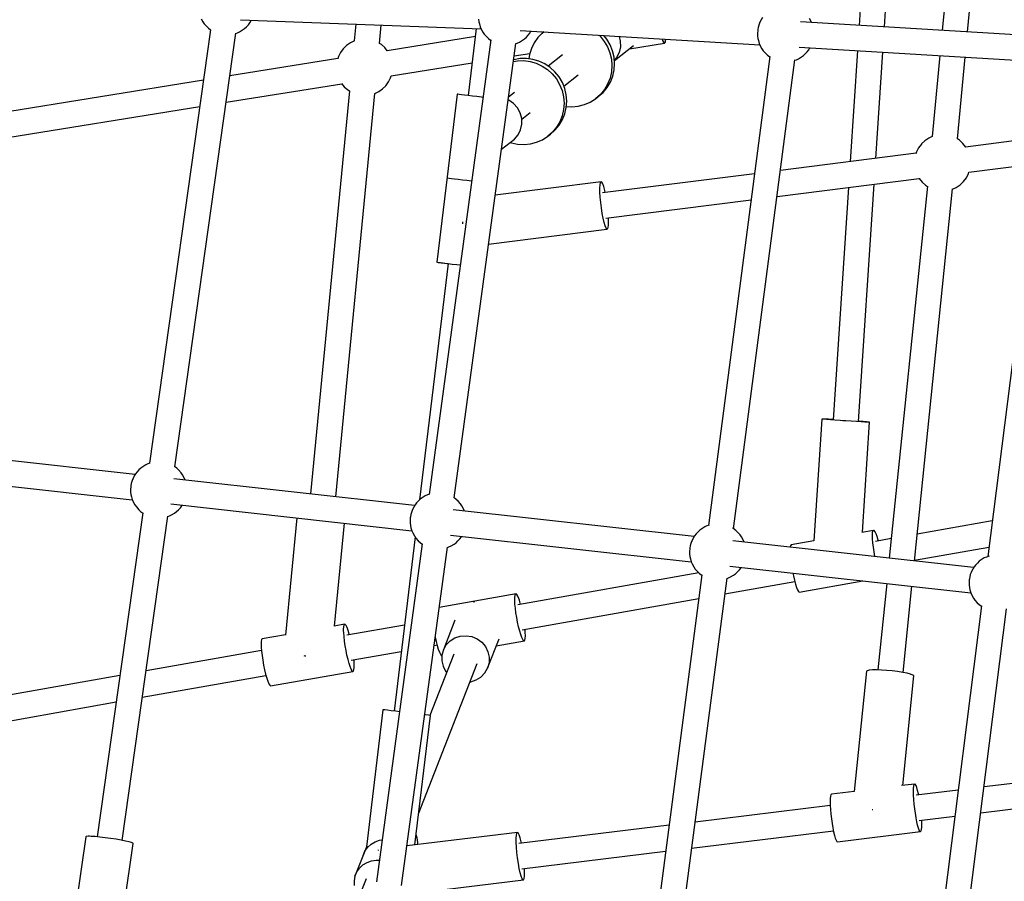
# Model space of a CAD drawing. Units: millimetres. Extents: x -775 to 10262, y -619 to 12551.
# Drawn here: x 3341 to 4040, y 3188 to 3799 of the extents above; entities that cross this region are included whole.
import ezdxf

# ---------------------------------------------------------------- set-up
doc = ezdxf.new("R2010")
doc.units = ezdxf.units.MM
doc.layers.add('Dimensions', color=7, linetype='Continuous')
doc.layers.add('WIDOK', color=7, linetype='Continuous')
doc.styles.get("Standard").update_dxf_attribs({"font": 'arial.ttf'})
doc.dimstyles.new('Leikkiset keinu', dxfattribs={"dimtxt": 150, "dimasz": 2.5, "dimexe": 0.06, "dimexo": 0.625, "dimtad": 0, "dimtih": 1, "dimtoh": 1, "dimdec": 0, "dimtxsty": 'Standard', "dimcen": 2.5, "dimadec": 0, "dimazin": 0, "dimtfac": 1, "dimtmove": 0, "dimatfit": 3, "dimfxl": 1, "dimarcsym": 0})

# ---------------------------------------------------------------- blocks, each defined once
blk = doc.blocks.new('*D10')
at = {"layer": 'Defpoints', "color": 0}
for p in [(8820.88, 3885.83), (1940.04, 2836.9), (8820.88, 1620.24)]:
    blk.add_point(p, dxfattribs=at)
at = {"layer": 'Dimensions', "color": 0, "lineweight": -2}
for p, q in [((8820.88, 3885.2), (8820.88, 1620.18)), ((1940.04, 2836.27), (1940.04, 1620.18)), ((1942.54, 1620.24), (5155.96, 1620.24)), ((8818.38, 1620.24), (5604.96, 1620.24))]:
    blk.add_line(p, q, dxfattribs=at)
at = {"layer": 'Dimensions', "color": 0}
for points in [[(1942.54, 1620.65), (1942.54, 1619.82), (1940.04, 1620.24)], [(8818.38, 1619.82), (8818.38, 1620.65), (8820.88, 1620.24)]]:
    blk.add_solid(points, dxfattribs=at)
at = {"layer": 'Dimensions', "color": 0, "insert": (5380.46, 1620.24), "char_height": 150, "attachment_point": 5}
blk.add_mtext('6900', dxfattribs=at)

msp = doc.modelspace()

# ---------------------------------------------------------------- linework, layer by layer
at = {"layer": 'WIDOK'}
for p, q in [((4027.04, 4126.3), (3995.6, 3791.81)), ((4013.58, 3790.74), (4044.95, 4124.57)), ((3937.28, 3806.67), (3936.54, 3795.33)), ((3954.51, 3794.26), (3955.25, 3805.53)), ((3469.74, 3799.98), (3470.93, 3797.85)), ((3470.93, 3797.85), (3471.92, 3796.39)), ((3471.92, 3796.39), (3473.66, 3794.42)), ((3473.66, 3794.42), (3474.96, 3793.25)), ((3497.56, 3799.16), (3668.3, 3792.87)), ((3500.48, 3793.07), (3501.81, 3794.38)), ((3501.81, 3794.38), (3503.17, 3795.77)), ((3503.17, 3795.77), (3504.22, 3797.13)), ((3504.22, 3797.13), (3505.18, 3798.7)), ((3505.18, 3798.7), (3505.26, 3798.88)), ((3579.52, 3796.14), (3578.37, 3784.27)), ((3596.28, 3782.45), (3597.54, 3795.48)), ((3666.51, 3799.64), (3666.72, 3797.9)), ((3666.72, 3797.9), (3667.12, 3796.35)), ((3667.12, 3796.35), (3667.7, 3794.25)), ((3667.7, 3794.25), (3668.39, 3792.66)), ((3865.41, 3795.35), (3865, 3793.83)), ((3865.94, 3796.81), (3865.41, 3795.35)), ((3866.24, 3797.49), (3865.94, 3796.81)), ((3867.08, 3799.24), (3866.24, 3797.49)), ((3868.03, 3800.82), (3867.08, 3799.24)), ((4065.23, 3787.67), (3895.09, 3797.8)), ((3902.51, 3797.97), (3901.33, 3800.09)), ((3902.78, 3797.34), (3902.51, 3797.97)), ((3476.42, 3792.27), (3433.12, 3484.59)), ((3450.95, 3482.1), (3494.24, 3789.74)), ((3474.96, 3793.25), (3476.4, 3792.17)), ((3494.23, 3789.67), (3495.41, 3790.1)), ((3495.41, 3790.1), (3496.98, 3790.78)), ((3496.98, 3790.78), (3499.1, 3792.1)), ((3499.1, 3792.1), (3500.48, 3793.07)), ((3664.26, 3787.42), (3601.58, 3777.34)), ((3664.93, 3792.99), (3659.21, 3745.5)), ((3668.39, 3792.66), (3669.57, 3790.53)), ((3669.57, 3790.53), (3670.57, 3789.07)), ((3670.57, 3789.07), (3672.31, 3787.1)), ((3695.98, 3791.62), (3866.14, 3781.49)), ((3700.46, 3787.06), (3701.82, 3788.45)), ((3701.82, 3788.45), (3702.87, 3789.8)), ((3702.87, 3789.8), (3703.7, 3791.16)), ((3711.79, 3789.84), (3708.66, 3786.61)), ((3712.79, 3790.62), (3711.79, 3789.84)), ((3711.79, 3789.84), (3712.83, 3790.62)), ((3752.03, 3788.29), (3752.83, 3787.55)), ((3752.83, 3787.55), (3755.73, 3783.99)), ((3757.66, 3785.5), (3755.56, 3788.07)), ((3766.23, 3787.44), (3767.09, 3784.2)), ((3864.67, 3791.67), (3864.5, 3789.72)), ((3864.5, 3789.72), (3864.53, 3787.85)), ((3864.53, 3787.85), (3864.74, 3786.11)), ((3864.72, 3792.29), (3864.67, 3791.67)), ((3865, 3793.83), (3864.72, 3792.29)), ((3572.88, 3781.08), (3570.54, 3778.79)), ((3575.56, 3782.94), (3572.88, 3781.08)), ((3578.41, 3784.28), (3575.56, 3782.94)), ((3597.57, 3781.69), (3596.28, 3782.5)), ((3600.03, 3779.51), (3597.57, 3781.69)), ((3675.16, 3784.98), (3631.38, 3462.53)), ((3649.21, 3460.13), (3692.98, 3782.49)), ((3672.31, 3787.1), (3673.6, 3785.93)), ((3673.6, 3785.93), (3675.13, 3784.78)), ((3692.97, 3782.38), (3694.06, 3782.77)), ((3694.06, 3782.77), (3695.63, 3783.46)), ((3695.63, 3783.46), (3697.75, 3784.78)), ((3697.75, 3784.78), (3699.13, 3785.75)), ((3699.13, 3785.75), (3700.46, 3787.06)), ((3706.06, 3782.93), (3704.07, 3778.88)), ((3708.66, 3786.61), (3706.06, 3782.93)), ((3755.73, 3783.99), (3758.06, 3780.03)), ((3759.99, 3781.55), (3757.66, 3785.5)), ((3761.7, 3777.29), (3759.99, 3781.55)), ((3762.94, 3770.37), (3776.54, 3781.05)), ((3767.09, 3784.2), (3767.18, 3780.14)), ((3773.6, 3778.74), (3798.43, 3782.73)), ((3797.34, 3784.57), (3796.98, 3785.61)), ((3797.93, 3783.32), (3797.34, 3784.57)), ((3798.43, 3782.73), (3797.93, 3783.32)), ((3798.43, 3782.73), (3798.83, 3782.83)), ((3798.83, 3782.83), (3799.11, 3783.61)), ((3799.11, 3783.61), (3799.27, 3785.04)), ((3799.27, 3785.04), (3799.27, 3785.47)), ((3864.74, 3786.11), (3865.14, 3784.55)), ((3865.14, 3784.55), (3865.72, 3782.46)), ((3865.72, 3782.46), (3866.41, 3780.86)), ((3866.41, 3780.86), (3867.59, 3778.74)), ((3567.12, 3773.22), (3566.61, 3771.57)), ((3568.6, 3776.15), (3567.12, 3773.22)), ((3570.54, 3778.79), (3568.6, 3776.15)), ((3601.76, 3777.37), (3600.03, 3779.51)), ((3691.78, 3773.61), (3702.98, 3775.42)), ((3702.71, 3774.56), (3702.27, 3771.58)), ((3704.07, 3778.88), (3702.71, 3774.56)), ((3726.01, 3774.36), (3715.91, 3766.43)), ((3758.06, 3780.03), (3759.77, 3775.78)), ((3759.77, 3775.78), (3760.82, 3771.33)), ((3762.74, 3772.84), (3761.7, 3777.29)), ((3766.3, 3776.19), (3764.5, 3772.59)), ((3767.18, 3780.14), (3766.3, 3776.19)), ((3867.59, 3778.74), (3868.59, 3777.28)), ((3868.59, 3777.28), (3870.33, 3775.31)), ((3870.33, 3775.31), (3871.62, 3774.14)), ((3871.62, 3774.14), (3873.22, 3772.94)), ((3894, 3779.83), (4064.16, 3769.7)), ((3895.77, 3772.98), (3897.15, 3773.95)), ((3897.15, 3773.95), (3898.48, 3775.27)), ((3898.48, 3775.27), (3899.84, 3776.66)), ((3899.84, 3776.66), (3900.89, 3778.01)), ((3900.89, 3778.01), (3901.72, 3779.37)), ((3935.36, 3777.37), (3930.19, 3698.62)), ((3948.38, 3700.92), (3953.33, 3776.3)), ((3993.92, 3773.88), (3988.51, 3716.38)), ((3566.65, 3771.73), (3489.97, 3759.4)), ((3604.41, 3759.57), (3662.02, 3768.83)), ((3691.25, 3769.69), (3694.08, 3770.2)), ((3691.56, 3770.92), (3691.41, 3770.87)), ((3696.01, 3771.71), (3691.56, 3770.92)), ((3694.08, 3770.2), (3698.61, 3770.29)), ((3700.54, 3771.81), (3696.01, 3771.71)), ((3698.61, 3770.29), (3703.12, 3769.69)), ((3705.04, 3771.21), (3700.54, 3771.81)), ((3703.12, 3769.69), (3707.49, 3768.41)), ((3709.42, 3769.92), (3705.04, 3771.21)), ((3707.49, 3768.41), (3711.64, 3766.48)), ((3713.56, 3767.99), (3709.42, 3769.92)), ((3711.64, 3766.48), (3715.45, 3763.94)), ((3717.38, 3765.45), (3713.56, 3767.99)), ((3760.82, 3771.33), (3761.18, 3766.78)), ((3761.18, 3766.78), (3760.85, 3762.24)), ((3763.11, 3768.29), (3762.74, 3772.84)), ((3762.78, 3763.75), (3763.11, 3768.29)), ((3764.5, 3772.59), (3762.91, 3770.74)), ((3873.26, 3773.2), (3829.63, 3440.47)), ((3847.48, 3438.16), (3891.09, 3770.78)), ((3891.07, 3770.62), (3892.08, 3770.98)), ((3892.08, 3770.98), (3893.65, 3771.66)), ((3893.65, 3771.66), (3895.77, 3772.98)), ((4006.43, 3714.7), (4011.9, 3772.81)), ((3604.11, 3758.1), (3604.58, 3759.59)), ((3715.45, 3763.94), (3718.85, 3760.85)), ((3720.77, 3762.36), (3717.38, 3765.45)), ((3718.85, 3760.85), (3721.74, 3757.28)), ((3723.67, 3758.8), (3720.77, 3762.36)), ((3727.03, 3752.27), (3737.13, 3760.21)), ((3760.85, 3762.24), (3759.84, 3757.82)), ((3760.08, 3755.14), (3761.76, 3759.34)), ((3761.76, 3759.34), (3762.78, 3763.75)), ((4071.36, 3761.43), (4027.89, 3418.41)), ((3471.37, 3756.41), (3285.15, 3726.46)), ((3487.34, 3740.74), (3569.47, 3753.95)), ((3569.35, 3754.1), (3571.2, 3751.8)), ((3598.35, 3750.24), (3600.69, 3752.52)), ((3600.69, 3752.52), (3602.63, 3755.17)), ((3602.63, 3755.17), (3604.11, 3758.1)), ((3721.74, 3757.28), (3724.07, 3753.33)), ((3726, 3754.84), (3723.67, 3758.8)), ((3724.07, 3753.33), (3725.78, 3749.07)), ((3727.71, 3750.59), (3726, 3754.84)), ((3758.16, 3753.63), (3755.85, 3749.75)), ((3757.78, 3751.26), (3760.08, 3755.14)), ((3759.84, 3757.82), (3758.16, 3753.63)), ((3574.95, 3748.82), (3547.31, 3462.83)), ((3565.2, 3460.84), (3592.86, 3747.06)), ((3571.2, 3751.8), (3573.66, 3749.63)), ((3573.66, 3749.63), (3575.01, 3748.78)), ((3592.86, 3747.05), (3595.67, 3748.38)), ((3595.67, 3748.38), (3598.35, 3750.24)), ((3651.28, 3746.44), (3636.93, 3627.31)), ((3651.72, 3746.39), (3651.28, 3746.44)), ((3652.79, 3746.27), (3651.72, 3746.39)), ((3654.45, 3746.07), (3652.79, 3746.27)), ((3656.64, 3745.81), (3654.45, 3746.07)), ((3659.27, 3745.49), (3656.64, 3745.81)), ((3662.24, 3745.13), (3659.27, 3745.49)), ((3692.02, 3747.66), (3687.8, 3744.34)), ((3725.78, 3749.07), (3726.83, 3744.62)), ((3728.76, 3746.13), (3727.71, 3750.59)), ((3729.12, 3741.58), (3728.76, 3746.13)), ((3752.98, 3746.29), (3749.61, 3743.31)), ((3751.53, 3744.82), (3754.91, 3747.8)), ((3755.85, 3749.75), (3752.98, 3746.29)), ((3754.91, 3747.8), (3757.78, 3751.26)), ((3665.43, 3744.75), (3662.24, 3745.13)), ((3668.74, 3744.35), (3665.43, 3744.75)), ((3669.63, 3744.25), (3668.74, 3744.35)), ((3688.06, 3742.17), (3687.54, 3742.37)), ((3691.44, 3739.87), (3688.06, 3742.17)), ((3694.19, 3736.83), (3691.44, 3739.87)), ((3726.83, 3744.62), (3727.2, 3740.07)), ((3727.2, 3740.07), (3726.86, 3735.54)), ((3728.79, 3737.05), (3729.12, 3741.58)), ((3737.31, 3737.98), (3741.68, 3739.11)), ((3741.68, 3739.11), (3745.81, 3740.9)), ((3745.81, 3740.9), (3749.61, 3743.31)), ((3749.61, 3743.31), (3751.53, 3744.82)), ((3282.42, 3707.79), (3468.75, 3737.75)), ((3696.15, 3733.23), (3694.19, 3736.83)), ((3697.2, 3729.29), (3696.15, 3733.23)), ((3697.21, 3728.84), (3703.14, 3733.5)), ((3726.86, 3735.54), (3725.85, 3731.12)), ((3726.09, 3728.43), (3727.77, 3732.63)), ((3727.77, 3732.63), (3728.79, 3737.05)), ((3728.84, 3737.75), (3732.81, 3737.53)), ((3732.81, 3737.53), (3737.31, 3737.98)), ((3696.41, 3721.27), (3697.29, 3725.22)), ((3697.29, 3725.22), (3697.2, 3729.29)), ((3720.92, 3721.09), (3723.79, 3724.56)), ((3724.17, 3726.92), (3721.87, 3723.04)), ((3723.79, 3724.56), (3726.09, 3728.43)), ((3725.85, 3731.12), (3724.17, 3726.92)), ((3692, 3714.62), (3694.61, 3717.67)), ((3694.61, 3717.67), (3696.41, 3721.27)), ((3718.99, 3719.58), (3715.62, 3716.61)), ((3715.62, 3716.61), (3717.54, 3718.12)), ((3717.54, 3718.12), (3720.92, 3721.09)), ((3721.87, 3723.04), (3718.99, 3719.58)), ((3682.79, 3707.38), (3692, 3714.62)), ((3689.06, 3712.32), (3689.84, 3712.02)), ((3689.84, 3712.02), (3694.29, 3711.08)), ((3694.29, 3711.08), (3698.82, 3710.83)), ((3698.82, 3710.83), (3703.33, 3711.27)), ((3703.33, 3711.27), (3707.69, 3712.4)), ((3707.69, 3712.4), (3711.82, 3714.2)), ((3711.82, 3714.2), (3715.62, 3716.61)), ((3980.83, 3711.04), (3978.86, 3708.44)), ((3980.95, 3711.19), (3980.83, 3711.04)), ((3983.34, 3713.46), (3980.95, 3711.19)), ((3986.08, 3715.3), (3983.34, 3713.46)), ((3988.52, 3716.41), (3986.08, 3715.3)), ((4007.88, 3713.78), (4006.39, 3714.73)), ((4010.33, 3711.58), (4007.88, 3713.78)), ((4012.39, 3709.01), (4010.33, 3711.58)), ((4065.57, 3715.73), (4012.22, 3708.99)), ((3977.03, 3704.54), (3880.81, 3692.37)), ((3977.36, 3705.55), (3976.93, 3704.24)), ((3978.86, 3708.44), (3977.36, 3705.55)), ((4014.44, 3691.12), (4063.23, 3697.29)), ((3862.35, 3690.04), (3754.6, 3676.42)), ((4012.76, 3687.24), (4014.26, 3690.13)), ((4014.26, 3690.13), (4014.59, 3691.14)), ((3644.54, 3686.82), (3644.1, 3686.88)), ((3645.62, 3686.7), (3644.54, 3686.82)), ((3647.28, 3686.5), (3645.62, 3686.7)), ((3649.46, 3686.24), (3647.28, 3686.5)), ((3652.09, 3685.92), (3649.46, 3686.24)), ((3655.07, 3685.56), (3652.09, 3685.92)), ((3658.26, 3685.18), (3655.07, 3685.56)), ((3661.55, 3684.78), (3658.26, 3685.18)), ((3753.54, 3684.34), (3678.37, 3674.84)), ((3752.8, 3682.21), (3753.1, 3683.71)), ((3753.1, 3683.71), (3753.54, 3684.34)), ((3754.1, 3684.06), (3753.54, 3684.34)), ((3754.74, 3682.89), (3754.1, 3684.06)), ((3755.44, 3680.88), (3754.74, 3682.89)), ((3878.4, 3673.93), (3979.24, 3686.67)), ((3936.14, 3514.28), (3947.18, 3682.62)), ((3979.12, 3686.87), (3979.23, 3686.68)), ((3979.23, 3686.68), (3981.29, 3684.1)), ((3981.29, 3684.1), (3983.74, 3681.9)), ((4008.28, 3682.22), (4010.68, 3684.49)), ((4010.68, 3684.49), (4010.79, 3684.63)), ((4010.79, 3684.63), (4012.76, 3687.24)), ((3752.66, 3679.92), (3752.8, 3682.21)), ((3752.69, 3676.95), (3752.66, 3679.92)), ((3752.88, 3673.47), (3752.69, 3676.95)), ((3756.16, 3678.16), (3755.44, 3680.88)), ((3756.47, 3676.66), (3756.16, 3678.16)), ((3928.99, 3680.32), (3918.17, 3515.46)), ((3985.06, 3681.22), (3958.05, 3417.2)), ((3975.94, 3415.22), (4002.97, 3679.4)), ((3983.74, 3681.9), (3985.05, 3681.07)), ((4002.95, 3679.2), (4005.54, 3680.38)), ((4005.54, 3680.38), (4008.28, 3682.22)), ((3753.22, 3669.68), (3752.88, 3673.47)), ((3753.45, 3667.72), (3753.22, 3669.68)), ((3756.86, 3658.56), (3859.94, 3671.59)), ((3753.7, 3665.76), (3753.45, 3667.72)), ((3754.29, 3661.94), (3753.7, 3665.76)), ((3754.96, 3658.41), (3754.29, 3661.94)), ((3655.04, 3655.8), (3655.1, 3655.29)), ((3655.1, 3655.29), (3655.21, 3654.44)), ((3755.67, 3655.38), (3754.96, 3658.41)), ((3756.38, 3653), (3755.67, 3655.38)), ((3758.81, 3656.48), (3758.73, 3658.8)), ((3758.75, 3653.83), (3758.81, 3656.48)), ((3673.64, 3640.05), (3757.66, 3650.67)), ((3757.06, 3651.4), (3756.38, 3653)), ((3757.66, 3650.67), (3757.06, 3651.4)), ((3757.66, 3650.67), (3758.16, 3650.84)), ((3758.16, 3650.84), (3758.53, 3651.91)), ((3758.53, 3651.91), (3758.75, 3653.83)), ((3636.93, 3627.31), (3637.37, 3627.25)), ((3636.93, 3627.31), (3637.14, 3627.28)), ((3637.14, 3627.28), (3637.99, 3627.17)), ((3637.37, 3627.25), (3638.44, 3627.13)), ((3637.99, 3627.17), (3639.45, 3627)), ((3638.44, 3627.13), (3640.11, 3626.93)), ((3639.45, 3627), (3641.45, 3626.75)), ((3640.11, 3626.93), (3642.29, 3626.67)), ((3641.45, 3626.75), (3643.94, 3626.45)), ((3642.29, 3626.67), (3644.92, 3626.35)), ((3644.87, 3626.35), (3624.67, 3458.63)), ((3643.94, 3626.45), (3644.86, 3626.34)), ((3644.92, 3626.35), (3647.89, 3625.99)), ((3647.89, 3625.99), (3651.09, 3625.61)), ((3651.09, 3625.61), (3653.48, 3625.32)), ((3910.22, 3516), (3904.55, 3429.45)), ((3910.44, 3515.93), (3910.22, 3516)), ((3910.93, 3516), (3910.22, 3516)), ((3911.55, 3515.8), (3910.44, 3515.93)), ((3912.5, 3515.95), (3910.93, 3516)), ((3913.5, 3515.63), (3911.55, 3515.8)), ((3914.87, 3515.84), (3912.5, 3515.95)), ((3916.19, 3515.41), (3913.5, 3515.63)), ((3917.9, 3515.67), (3914.87, 3515.84)), ((3919.47, 3515.17), (3916.19, 3515.41)), ((3918.19, 3515.66), (3917.9, 3515.67)), ((3923.17, 3514.91), (3919.47, 3515.17)), ((3925.11, 3514.77), (3923.17, 3514.91)), ((3927.08, 3514.64), (3925.11, 3514.77)), ((3930.99, 3514.39), (3927.08, 3514.64)), ((3934.7, 3514.17), (3930.99, 3514.39)), ((3938, 3513.98), (3934.7, 3514.17)), ((3936.54, 3514.45), (3936.15, 3514.48)), ((3939.54, 3514.22), (3936.54, 3514.45)), ((3940.72, 3513.84), (3938, 3513.98)), ((3938.96, 3435.61), (3944.09, 3513.77)), ((3941.88, 3514.02), (3939.54, 3514.22)), ((3942.7, 3513.76), (3940.72, 3513.84)), ((3943.43, 3513.87), (3941.88, 3514.02)), ((3943.85, 3513.73), (3942.7, 3513.76)), ((3944.09, 3513.77), (3943.43, 3513.87)), ((3944.09, 3513.77), (3943.85, 3513.73)), ((3422.83, 3476.65), (3251.91, 3495.64)), ((3425.54, 3479.89), (3424.18, 3478.5)), ((3426.88, 3481.2), (3425.54, 3479.89)), ((3428.25, 3482.17), (3426.88, 3481.2)), ((3430.37, 3483.49), (3428.25, 3482.17)), ((3431.94, 3484.17), (3430.37, 3483.49)), ((3433.36, 3484.68), (3431.94, 3484.17)), ((3452.4, 3481.02), (3450.8, 3482.22)), ((3453.69, 3479.85), (3452.4, 3481.02)), ((3455.43, 3477.88), (3453.69, 3479.85)), ((3249.92, 3477.75), (3420.83, 3458.76)), ((3421.04, 3473.13), (3420.5, 3471.67)), ((3421.34, 3473.82), (3421.04, 3473.13)), ((3422.17, 3475.57), (3421.34, 3473.82)), ((3423.13, 3477.14), (3422.17, 3475.57)), ((3424.18, 3478.5), (3423.13, 3477.14)), ((3621.18, 3454.62), (3450.25, 3473.61)), ((3456.43, 3476.41), (3455.43, 3477.88)), ((3457.61, 3474.29), (3456.43, 3476.41)), ((3458.29, 3472.71), (3457.61, 3474.29)), ((3419.77, 3468), (3419.6, 3466.04)), ((3419.6, 3466.04), (3419.63, 3464.17)), ((3419.82, 3468.62), (3419.77, 3468)), ((3420.09, 3470.16), (3419.82, 3468.62)), ((3420.5, 3471.67), (3420.09, 3470.16)), ((3419.63, 3464.17), (3419.84, 3462.43)), ((3419.84, 3462.43), (3420.24, 3460.88)), ((3420.24, 3460.88), (3420.82, 3458.78)), ((3420.82, 3458.78), (3421.51, 3457.19)), ((3625.22, 3459.17), (3623.88, 3457.86)), ((3626.6, 3460.14), (3625.22, 3459.17)), ((3628.71, 3461.46), (3626.6, 3460.14)), ((3630.29, 3462.14), (3628.71, 3461.46)), ((3631.76, 3462.67), (3630.29, 3462.14)), ((3650.74, 3458.98), (3648.94, 3460.33)), ((3652.03, 3457.82), (3650.74, 3458.98)), ((3421.51, 3457.19), (3422.69, 3455.06)), ((3422.69, 3455.06), (3423.69, 3453.6)), ((3423.69, 3453.6), (3425.43, 3451.63)), ((3448.26, 3455.72), (3619.17, 3436.73)), ((3453.58, 3451.59), (3454.94, 3452.98)), ((3454.94, 3452.98), (3455.99, 3454.34)), ((3455.99, 3454.34), (3456.29, 3454.83)), ((3620.52, 3453.54), (3619.68, 3451.79)), ((3621.47, 3455.11), (3620.52, 3453.54)), ((3622.52, 3456.46), (3621.47, 3455.11)), ((3623.88, 3457.86), (3622.52, 3456.46)), ((3653.77, 3455.85), (3652.03, 3457.82)), ((3654.77, 3454.38), (3653.77, 3455.85)), ((3655.95, 3452.26), (3654.77, 3454.38)), ((3656.63, 3450.68), (3655.95, 3452.26)), ((3428.18, 3449.49), (3395.83, 3219.53)), ((3413.65, 3217.02), (3446, 3446.95)), ((3425.43, 3451.63), (3426.72, 3450.46)), ((3426.72, 3450.46), (3428.17, 3449.38)), ((3445.99, 3446.88), (3447.17, 3447.31)), ((3447.17, 3447.31), (3448.75, 3447.99)), ((3448.75, 3447.99), (3450.86, 3449.31)), ((3450.86, 3449.31), (3452.24, 3450.28)), ((3452.24, 3450.28), (3453.58, 3451.59)), ((3537.66, 3445.79), (3529.62, 3362.59)), ((3618.11, 3445.96), (3617.95, 3444.01)), ((3618.16, 3446.59), (3618.11, 3445.96)), ((3618.44, 3448.13), (3618.16, 3446.59)), ((3618.85, 3449.64), (3618.44, 3448.13)), ((3619.38, 3451.1), (3618.85, 3449.64)), ((3619.68, 3451.79), (3619.38, 3451.1)), ((3819.52, 3432.59), (3648.6, 3451.58)), ((3564.35, 3369.12), (3571.4, 3442.04)), ((3617.95, 3444.01), (3617.97, 3442.14)), ((3617.97, 3442.14), (3618.18, 3440.4)), ((3618.18, 3440.4), (3618.58, 3438.85)), ((3618.58, 3438.85), (3619.16, 3436.75)), ((3824.94, 3438.11), (3823.56, 3437.14)), ((3827.06, 3439.43), (3824.94, 3438.11)), ((3828.63, 3440.11), (3827.06, 3439.43)), ((3830.28, 3440.7), (3828.63, 3440.11)), ((3846.88, 3438.61), (3846.84, 3438.63)), ((3849.08, 3436.95), (3846.88, 3438.61)), ((4031.12, 3443.85), (3977.9, 3434.4)), ((3621.51, 3432.34), (3606.63, 3308.74)), ((3619.16, 3436.75), (3619.85, 3435.16)), ((3619.85, 3435.16), (3621.04, 3433.03)), ((3621.04, 3433.03), (3622.03, 3431.57)), ((3622.03, 3431.57), (3623.77, 3429.6)), ((3646.61, 3433.69), (3817.52, 3414.7)), ((3651.92, 3429.56), (3653.28, 3430.95)), ((3653.28, 3430.95), (3654.33, 3432.31)), ((3654.33, 3432.31), (3654.63, 3432.79)), ((3818.86, 3431.51), (3818.03, 3429.76)), ((3819.82, 3433.08), (3818.86, 3431.51)), ((3820.87, 3434.43), (3819.82, 3433.08)), ((3822.22, 3435.82), (3820.87, 3434.43)), ((3823.56, 3437.14), (3822.22, 3435.82)), ((3850.38, 3435.78), (3849.08, 3436.95)), ((3852.12, 3433.81), (3850.38, 3435.78)), ((3853.11, 3432.35), (3852.12, 3433.81)), ((3854.3, 3430.23), (3853.11, 3432.35)), ((3946.8, 3437), (3938.6, 3435.54)), ((3946.08, 3433.39), (3946.17, 3435.22)), ((3946.09, 3432.27), (3946.08, 3433.39)), ((3946.14, 3431.02), (3946.09, 3432.27)), ((3946.36, 3428.21), (3946.14, 3431.02)), ((3946.17, 3435.22), (3946.41, 3436.44)), ((3946.41, 3436.44), (3946.8, 3437)), ((3947.31, 3436.87), (3946.8, 3437)), ((3947.92, 3436.06), (3947.31, 3436.87)), ((3948.61, 3434.61), (3947.92, 3436.06)), ((3959.47, 3431.13), (3948.28, 3429.15)), ((3949.35, 3432.58), (3948.61, 3434.61)), ((3950.12, 3430.04), (3949.35, 3432.58)), ((3626.62, 3427.48), (3594.03, 3187.49)), ((3611.87, 3185.07), (3644.44, 3424.99)), ((3623.77, 3429.6), (3625.06, 3428.43)), ((3625.06, 3428.43), (3626.59, 3427.29)), ((3644.43, 3424.89), (3645.52, 3425.27)), ((3645.52, 3425.27), (3647.09, 3425.96)), ((3647.09, 3425.96), (3649.21, 3427.28)), ((3649.21, 3427.28), (3650.59, 3428.25)), ((3650.59, 3428.25), (3651.92, 3429.56)), ((3816.45, 3423.93), (3816.29, 3421.98)), ((3816.51, 3424.56), (3816.45, 3423.93)), ((3816.78, 3426.09), (3816.51, 3424.56)), ((3817.19, 3427.61), (3816.78, 3426.09)), ((3817.73, 3429.07), (3817.19, 3427.61)), ((3818.03, 3429.76), (3817.73, 3429.07)), ((4017.86, 3410.56), (3846.94, 3429.54)), ((3854.98, 3428.65), (3854.3, 3430.23)), ((3887.91, 3426.06), (3887.71, 3425.02)), ((3888.3, 3426.61), (3887.91, 3426.06)), ((3904.55, 3429.5), (3888.3, 3426.61)), ((3946.72, 3425.08), (3946.36, 3428.21)), ((3947.21, 3421.76), (3946.72, 3425.08)), ((3950.26, 3429.5), (3950.12, 3430.04)), ((3976, 3415.78), (4028.75, 3425.15)), ((3816.29, 3421.98), (3816.31, 3420.11)), ((3816.31, 3420.11), (3816.53, 3418.37)), ((3816.53, 3418.37), (3816.93, 3416.82)), ((3947.8, 3418.37), (3947.21, 3421.76)), ((3947.81, 3418.34), (3947.8, 3418.37)), ((4025.4, 3417.4), (4023.28, 3416.08)), ((4026.97, 3418.08), (4025.4, 3417.4)), ((4028.8, 3418.73), (4026.97, 3418.08)), ((3816.93, 3416.82), (3817.51, 3414.72)), ((3817.51, 3414.72), (3818.19, 3413.13)), ((3818.19, 3413.13), (3819.38, 3411)), ((3819.38, 3411), (3820.37, 3409.54)), ((3844.95, 3411.65), (4015.86, 3392.67)), ((3851.63, 3408.92), (3852.67, 3410.27)), ((3852.67, 3410.27), (3852.97, 3410.76)), ((4018.16, 3411.05), (4017.2, 3409.47)), ((4019.21, 3412.4), (4018.16, 3411.05)), ((4020.57, 3413.79), (4019.21, 3412.4)), ((4021.9, 3415.11), (4020.57, 3413.79)), ((4023.28, 3416.08), (4021.9, 3415.11)), ((3822.87, 3406.89), (3694.44, 3384.1)), ((3825.04, 3405.47), (3792.24, 3155.26)), ((3810.08, 3152.91), (3842.88, 3403.04)), ((3820.37, 3409.54), (3822.11, 3407.57)), ((3822.11, 3407.57), (3823.41, 3406.4)), ((3823.41, 3406.4), (3825.01, 3405.2)), ((3842.86, 3402.88), (3843.86, 3403.24)), ((3843.86, 3403.24), (3845.43, 3403.93)), ((3845.43, 3403.93), (3847.55, 3405.25)), ((3847.55, 3405.25), (3848.93, 3406.22)), ((3848.93, 3406.22), (3850.27, 3407.53)), ((3850.27, 3407.53), (3851.63, 3408.92)), ((3889.57, 3406.7), (3889.98, 3404.68)), ((3889.98, 3404.68), (3890.72, 3401.58)), ((4015.12, 3404.06), (4014.85, 3402.53)), ((4015.53, 3405.58), (4015.12, 3404.06)), ((4016.07, 3407.04), (4015.53, 3405.58)), ((4016.37, 3407.72), (4016.07, 3407.04)), ((4017.2, 3409.47), (4016.37, 3407.72)), ((3841.42, 3391.9), (3890.96, 3400.69)), ((3890.72, 3401.58), (3891.48, 3398.83)), ((3891.48, 3398.83), (3892.24, 3396.53)), ((3892.24, 3396.53), (3892.96, 3394.77)), ((3894.18, 3393.17), (3939.28, 3401.18)), ((3956.22, 3399.3), (3949.94, 3337.93)), ((3967.85, 3336.1), (3974.11, 3397.31)), ((4014.8, 3401.9), (4014.63, 3399.95)), ((4014.63, 3399.95), (4014.66, 3398.08)), ((4014.66, 3398.08), (4014.87, 3396.34)), ((4014.85, 3402.53), (4014.8, 3401.9)), ((4014.87, 3396.34), (4015.27, 3394.78)), ((3693.21, 3391.97), (3638.64, 3382.28)), ((3692.25, 3387.29), (3692.27, 3389.38)), ((3692.27, 3389.38), (3692.44, 3390.9)), ((3692.44, 3390.9), (3692.76, 3391.77)), ((3692.76, 3391.77), (3693.21, 3391.97)), ((3693.78, 3391.48), (3693.21, 3391.97)), ((3694.43, 3390.32), (3693.78, 3391.48)), ((3695.16, 3388.55), (3694.43, 3390.32)), ((3892.96, 3394.77), (3893.61, 3393.64)), ((3893.61, 3393.64), (3894.18, 3393.17)), ((4015.27, 3394.78), (4015.85, 3392.69)), ((4015.85, 3392.69), (4016.54, 3391.09)), ((4016.54, 3391.09), (4017.72, 3388.97)), ((4017.72, 3388.97), (4018.72, 3387.51)), ((3663.07, 3386.22), (3662.5, 3386.04)), ((3663.87, 3386.28), (3663.07, 3386.22)), ((3692.38, 3384.7), (3692.25, 3387.29)), ((3692.67, 3381.73), (3692.38, 3384.7)), ((3695.53, 3387.46), (3695.16, 3388.55)), ((3695.92, 3386.24), (3695.53, 3387.46)), ((3696.41, 3384.45), (3695.92, 3386.24)), ((3697.59, 3366.38), (3822.83, 3388.6)), ((4023.46, 3383.46), (3990.45, 3122.87)), ((4018.72, 3387.51), (4020.46, 3385.54)), ((4020.46, 3385.54), (4021.75, 3384.37)), ((4021.75, 3384.37), (4023.42, 3383.11)), ((3693.09, 3378.49), (3692.67, 3381.73)), ((3693.63, 3375.12), (3693.09, 3378.49)), ((3694.27, 3371.75), (3693.63, 3375.12)), ((4008.3, 3120.59), (4041.32, 3381.21)), ((3571.49, 3370.39), (3563.99, 3369.06)), ((3570.78, 3366.78), (3570.87, 3368.62)), ((3570.87, 3368.62), (3571.11, 3369.83)), ((3571.11, 3369.83), (3571.49, 3370.39)), ((3572, 3370.27), (3571.49, 3370.39)), ((3572.61, 3369.46), (3572, 3370.27)), ((3573.31, 3368.01), (3572.61, 3369.46)), ((3613.98, 3369.82), (3572.98, 3362.55)), ((3574.05, 3365.97), (3573.31, 3368.01)), ((3649.74, 3373.17), (3641.58, 3352.3)), ((3694.98, 3368.52), (3694.27, 3371.75)), ((3695.73, 3365.57), (3694.98, 3368.52)), ((3529.65, 3362.97), (3512.99, 3360.01)), ((3570.79, 3365.66), (3570.78, 3366.78)), ((3570.84, 3364.42), (3570.79, 3365.66)), ((3571.06, 3361.61), (3570.84, 3364.42)), ((3571.41, 3358.48), (3571.06, 3361.61)), ((3574.81, 3363.43), (3574.05, 3365.97)), ((3574.95, 3362.89), (3574.81, 3363.43)), ((3635.79, 3361.26), (3636.48, 3358.14)), ((3649.73, 3360.69), (3653.58, 3361.93)), ((3653.58, 3361.93), (3657.64, 3362.23)), ((3657.64, 3362.23), (3661.68, 3361.57)), ((3661.68, 3361.57), (3665.46, 3359.99)), ((3696.49, 3363.02), (3695.73, 3365.57)), ((3697.24, 3360.97), (3696.49, 3363.02)), ((3697.93, 3359.5), (3697.24, 3360.97)), ((3699.73, 3364.42), (3699.56, 3366.73)), ((3699.69, 3360.26), (3699.79, 3362.07)), ((3699.79, 3362.07), (3699.73, 3364.42)), ((3512.37, 3358.23), (3512.28, 3356.4)), ((3512.28, 3356.4), (3512.29, 3355.28)), ((3512.29, 3355.28), (3512.34, 3354.04)), ((3512.34, 3354.04), (3512.56, 3351.23)), ((3512.61, 3359.45), (3512.37, 3358.23)), ((3512.99, 3360.01), (3512.61, 3359.45)), ((3571.9, 3355.15), (3571.41, 3358.48)), ((3572.5, 3351.77), (3571.9, 3355.15)), ((3634.98, 3355.27), (3637.11, 3355.65)), ((3636.48, 3358.14), (3637.23, 3355.19)), ((3637.23, 3355.19), (3637.99, 3352.64)), ((3641.58, 3352.3), (3643.56, 3355.73)), ((3643.56, 3355.73), (3646.33, 3358.58)), ((3646.33, 3358.58), (3649.73, 3360.69)), ((3665.46, 3359.99), (3668.77, 3357.59)), ((3668.77, 3357.59), (3671.41, 3354.5)), ((3671.41, 3354.5), (3673.22, 3350.9)), ((3672.97, 3339.21), (3681.12, 3360.08)), ((3679.13, 3354.99), (3699.06, 3358.52)), ((3698.55, 3358.67), (3697.93, 3359.5)), ((3699.06, 3358.52), (3698.55, 3358.67)), ((3699.06, 3358.52), (3699.45, 3359.06)), ((3699.45, 3359.06), (3699.69, 3360.26)), ((3512.51, 3351.81), (3430.57, 3337.27)), ((3512.56, 3351.23), (3512.91, 3348.1)), ((3512.91, 3348.1), (3513.4, 3344.77)), ((3542.46, 3348.16), (3543.31, 3348.07)), ((3543.31, 3348.07), (3543.9, 3348.02)), ((3573.18, 3348.46), (3572.5, 3351.77)), ((3573.91, 3345.36), (3573.18, 3348.46)), ((3576.13, 3344.82), (3611.73, 3351.14)), ((3648.89, 3349.03), (3631.96, 3305.68)), ((3637.99, 3352.64), (3638.74, 3350.58)), ((3638.74, 3350.58), (3639.43, 3349.11)), ((3639.43, 3349.11), (3640.05, 3348.29)), ((3640.05, 3348.29), (3640.52, 3348.15)), ((3640.52, 3348.48), (3640.44, 3344.51)), ((3641.58, 3352.3), (3640.52, 3348.48)), ((3673.22, 3350.9), (3674.12, 3347)), ((3674.12, 3347), (3674.03, 3343.03)), ((3513.4, 3344.77), (3514, 3341.38)), ((3514, 3341.38), (3514.68, 3338.07)), ((3574.68, 3342.61), (3573.91, 3345.36)), ((3575.43, 3340.31), (3574.68, 3342.61)), ((3576.15, 3338.55), (3575.43, 3340.31)), ((3578.18, 3344.3), (3578.09, 3345.17)), ((3578.32, 3341.7), (3578.18, 3344.3)), ((3578.3, 3339.59), (3578.32, 3341.7)), ((3624.03, 3235.9), (3665.66, 3342.48)), ((3640.44, 3344.51), (3641.33, 3340.61)), ((3641.33, 3340.61), (3643.14, 3337.01)), ((3674.03, 3343.03), (3672.97, 3339.21)), ((3411.93, 3333.96), (3222.97, 3300.43)), ((3427.93, 3318.52), (3515.66, 3334.09)), ((3514.68, 3338.07), (3515.41, 3334.98)), ((3515.41, 3334.98), (3516.18, 3332.23)), ((3518.87, 3326.57), (3577.37, 3336.95)), ((3576.81, 3337.42), (3576.15, 3338.55)), ((3577.37, 3336.95), (3576.81, 3337.42)), ((3577.37, 3336.95), (3577.82, 3337.17)), ((3577.82, 3337.17), (3578.14, 3338.06)), ((3578.14, 3338.06), (3578.3, 3339.59)), ((3643.14, 3337.01), (3643.87, 3336.17)), ((3668.22, 3332.93), (3670.99, 3335.78)), ((3670.99, 3335.78), (3672.97, 3339.21)), ((3941.8, 3337), (3933.08, 3251.76)), ((3942.35, 3337.43), (3941.8, 3337)), ((3943.79, 3337.75), (3942.35, 3337.43)), ((3946.03, 3337.92), (3943.79, 3337.75)), ((3948.95, 3337.96), (3946.03, 3337.92)), ((3952.4, 3337.85), (3948.95, 3337.96)), ((3956.18, 3337.59), (3952.4, 3337.85)), ((3960.11, 3337.21), (3956.18, 3337.59)), ((3963.96, 3336.73), (3960.11, 3337.21)), ((3967.53, 3336.16), (3963.96, 3336.73)), ((3970.62, 3335.55), (3967.53, 3336.16)), ((3967.59, 3255.97), (3975.55, 3333.74)), ((3973.07, 3334.92), (3970.62, 3335.55)), ((3974.74, 3334.31), (3973.07, 3334.92)), ((3975.55, 3333.74), (3974.74, 3334.31)), ((3516.18, 3332.23), (3516.93, 3329.92)), ((3516.93, 3329.92), (3517.65, 3328.17)), ((3517.65, 3328.17), (3518.31, 3327.04)), ((3518.31, 3327.04), (3518.87, 3326.57)), ((3660.61, 3329.55), (3660.97, 3329.58)), ((3660.97, 3329.58), (3664.82, 3330.82)), ((3664.82, 3330.82), (3668.22, 3332.93)), ((3220.23, 3281.66), (3409.29, 3315.21)), ((3598.72, 3309.68), (3587.03, 3212.52)), ((3598.91, 3309.66), (3598.72, 3309.68)), ((3600, 3309.53), (3598.91, 3309.66)), ((3601.93, 3309.3), (3600, 3309.53)), ((3604.59, 3308.98), (3601.93, 3309.3)), ((3607.85, 3308.59), (3604.59, 3308.98)), ((3610.43, 3308.28), (3607.85, 3308.59)), ((3621.36, 3213.78), (3632.42, 3305.62)), ((3629.01, 3306.04), (3628.3, 3306.13)), ((3631, 3305.8), (3629.01, 3306.04)), ((3632.16, 3305.66), (3631, 3305.8)), ((3632.4, 3305.63), (3632.16, 3305.66)), ((3632.42, 3305.62), (3632.4, 3305.63)), ((4211.62, 3277.65), (4025.33, 3254.95)), ((3976.05, 3257), (3966.73, 3255.86)), ((3975.41, 3255.47), (3975.68, 3256.55)), ((3975.68, 3256.55), (3976.05, 3257)), ((3976.5, 3256.8), (3976.05, 3257)), ((3977.01, 3255.95), (3976.5, 3256.8)), ((4022.99, 3236.53), (4209.36, 3259.24)), ((3916.6, 3249.35), (3916.33, 3248.27)), ((3916.97, 3249.8), (3916.6, 3249.35)), ((3933.1, 3251.76), (3916.97, 3249.8)), ((3975.19, 3251.62), (3975.24, 3253.81)), ((3975.25, 3248.98), (3975.19, 3251.62)), ((3975.24, 3253.81), (3975.41, 3255.47)), ((3977.56, 3254.5), (3977.01, 3255.95)), ((4006.9, 3252.7), (3977.06, 3249.07)), ((3978.14, 3252.5), (3977.56, 3254.5)), ((3978.72, 3250.02), (3978.14, 3252.5)), ((3978.86, 3249.29), (3978.72, 3250.02)), ((3916.16, 3246.61), (3916.11, 3244.42)), ((3916.11, 3244.42), (3916.17, 3241.78)), ((3916.33, 3248.27), (3916.16, 3246.61)), ((3975.42, 3246.01), (3975.25, 3248.98)), ((3975.69, 3242.81), (3975.42, 3246.01)), ((3976.06, 3239.51), (3975.69, 3242.81)), ((3916.17, 3241.65), (3820.18, 3229.95)), ((3916.17, 3241.78), (3916.34, 3238.81)), ((3916.34, 3238.81), (3916.61, 3235.61)), ((3916.61, 3235.61), (3916.98, 3232.31)), ((3945.89, 3238.89), (3946.08, 3238.88)), ((3946.08, 3238.88), (3946.39, 3238.85)), ((3976.51, 3236.23), (3976.06, 3239.51)), ((3977.03, 3233.1), (3976.51, 3236.23)), ((3916.98, 3232.31), (3917.43, 3229.03)), ((3917.43, 3229.03), (3917.95, 3225.9)), ((3977.58, 3230.24), (3977.03, 3233.1)), ((3978.16, 3227.76), (3977.58, 3230.24)), ((3979.24, 3231.2), (4004.56, 3234.28)), ((3981.06, 3231.28), (3981.05, 3231.42)), ((3981.11, 3228.65), (3981.06, 3231.28)), ((3981.06, 3226.46), (3981.11, 3228.65)), ((3694.19, 3222.65), (3615.67, 3213.08)), ((3693.45, 3220.75), (3693.75, 3222.14)), ((3693.75, 3222.14), (3694.19, 3222.65)), ((3694.74, 3222.25), (3694.19, 3222.65)), ((3695.37, 3220.97), (3694.74, 3222.25)), ((3801.74, 3227.7), (3695.16, 3214.71)), ((3817.77, 3211.52), (3918.36, 3223.78)), ((3917.95, 3225.9), (3918.5, 3223.04)), ((3918.5, 3223.04), (3919.08, 3220.56)), ((3921.17, 3216.07), (3980.25, 3223.27)), ((3978.74, 3225.76), (3978.16, 3227.76)), ((3979.29, 3224.31), (3978.74, 3225.76)), ((3979.81, 3223.47), (3979.29, 3224.31)), ((3980.25, 3223.27), (3979.81, 3223.47)), ((3980.25, 3223.27), (3980.62, 3223.71)), ((3980.62, 3223.71), (3980.89, 3224.79)), ((3980.89, 3224.79), (3981.06, 3226.46)), ((3387.76, 3219.58), (3375.24, 3130.59)), ((3388.18, 3219.81), (3387.76, 3219.58)), ((3389.48, 3219.91), (3388.18, 3219.81)), ((3390.44, 3219.9), (3389.48, 3219.91)), ((3391.59, 3219.85), (3390.44, 3219.9)), ((3394.41, 3219.66), (3391.59, 3219.85)), ((3397.78, 3219.34), (3394.41, 3219.66)), ((3401.51, 3218.9), (3397.78, 3219.34)), ((3405.41, 3218.38), (3401.51, 3218.9)), ((3409.27, 3217.79), (3405.41, 3218.38)), ((3412.87, 3217.17), (3409.27, 3217.79)), ((3409.76, 3132.52), (3421.33, 3214.76)), ((3416.03, 3216.56), (3412.87, 3217.17)), ((3418.57, 3215.98), (3416.03, 3216.56)), ((3420.36, 3215.47), (3418.57, 3215.98)), ((3421.29, 3215.06), (3420.36, 3215.47)), ((3421.33, 3214.76), (3421.29, 3215.06)), ((3587.78, 3211.95), (3590.23, 3214.23)), ((3590.23, 3214.23), (3593.11, 3215.96)), ((3593.11, 3215.96), (3596.3, 3217.09)), ((3596.3, 3217.09), (3598.08, 3217.34)), ((3622.99, 3218.81), (3622.24, 3221.04)), ((3623.38, 3215.48), (3622.99, 3218.81)), ((3623.24, 3214.01), (3623.38, 3215.48)), ((3693.3, 3218.55), (3693.45, 3220.75)), ((3693.31, 3215.66), (3693.3, 3218.55)), ((3693.47, 3212.24), (3693.31, 3215.66)), ((3696.04, 3218.86), (3695.37, 3220.97)), ((3696.73, 3216.05), (3696.04, 3218.86)), ((3696.95, 3214.93), (3696.73, 3216.05)), ((3919.08, 3220.56), (3919.66, 3218.56)), ((3919.66, 3218.56), (3920.21, 3217.11)), ((3920.21, 3217.11), (3920.72, 3216.27)), ((3920.72, 3216.27), (3921.17, 3216.07)), ((3587.22, 3213.01), (3578.86, 3191.61)), ((3584.55, 3206.18), (3585.86, 3209.24)), ((3585.86, 3209.24), (3587.78, 3211.95)), ((3595.28, 3210.14), (3595.23, 3209.88)), ((3595.37, 3210.24), (3595.28, 3210.14)), ((3693.79, 3208.47), (3693.47, 3212.24)), ((3694.23, 3204.55), (3693.79, 3208.47)), ((3697.33, 3196.84), (3799.32, 3209.27)), ((3584.53, 3199.65), (3587.41, 3201.39)), ((3587.41, 3201.39), (3590.61, 3202.51)), ((3590.61, 3202.51), (3593.99, 3202.98)), ((3593.99, 3202.98), (3596.12, 3202.86)), ((3694.79, 3200.7), (3694.23, 3204.55)), ((3695.42, 3197.13), (3694.79, 3200.7)), ((3578.86, 3191.61), (3580.16, 3194.66)), ((3580.16, 3194.66), (3582.08, 3197.38)), ((3582.08, 3197.38), (3584.53, 3199.65)), ((3696.1, 3194.02), (3695.42, 3197.13)), ((3696.79, 3191.54), (3696.1, 3194.02)), ((3699.21, 3194.37), (3699.13, 3197.06)), ((3699.14, 3191.81), (3699.21, 3194.37)), ((3578.86, 3191.61), (3578.21, 3188.35)), ((3578.21, 3188.35), (3578.26, 3185.01)), ((3586.69, 3189.78), (3582.55, 3179.19)), ((3619.08, 3179.36), (3698.53, 3189.04)), ((3697.45, 3189.84), (3696.79, 3191.54)), ((3698.04, 3188.99), (3697.45, 3189.84)), ((3698.53, 3189.04), (3698.04, 3188.99)), ((3698.53, 3189.04), (3698.74, 3189.41)), ((3698.74, 3189.41), (3698.91, 3190)), ((3698.91, 3190), (3699.14, 3191.81))]:
    msp.add_line(p, q, dxfattribs=at)

# ---------------------------------------------------------------- dimensions: what is measured, and where the dimension line sits
at = {"layer": 'Dimensions'}
dim = msp.add_linear_dim(base=(8820.88, 1620.24), p1=(1940.04, 2836.9), p2=(8820.88, 3885.83), text='6900', dimstyle='Leikkiset keinu', dxfattribs=at)
dim.commit()
dim.dimension.update_dxf_attribs({"geometry": '*D10', "text_midpoint": (5380.46, 1620.24)})

doc.saveas('drawing.dxf')
